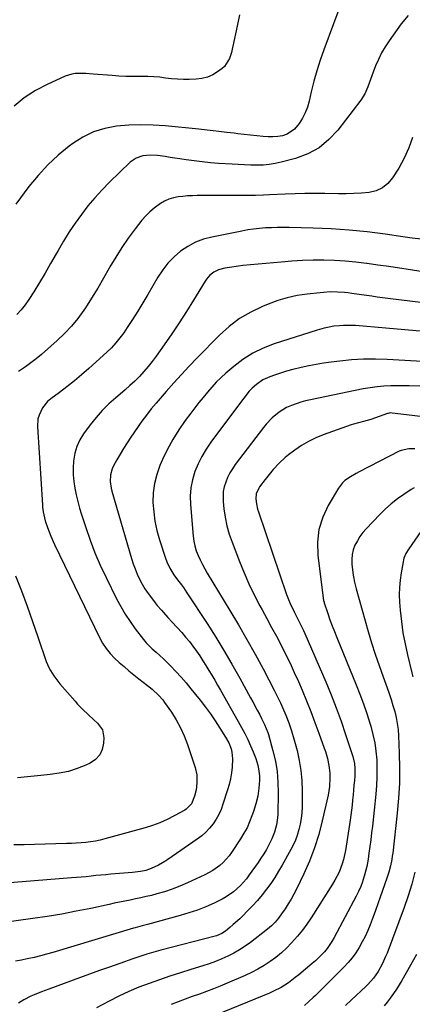
# Model space of a CAD drawing. Units: inches. Extents: x 1937270 to 1942679, y 442908 to 448242.
# Drawn here: x 1941695 to 1941903, y 443646 to 444169 of the extents above; entities that cross this region are included whole.
import ezdxf

# ---------------------------------------------------------------- set-up
doc = ezdxf.new("R2010")
doc.units = ezdxf.units.IN
doc.header["$MEASUREMENT"] = 0
doc.layers.add('7', color=7, linetype='Continuous')
doc.layers.add('8', color=7, linetype='Continuous')

msp = doc.modelspace()

# ---------------------------------------------------------------- linework, layer by layer
at = {"layer": '7', "color": 18}
for points in [[(1941866.71, 444181.04, 1874), (1941856.47, 444153.15, 1874), (1941854.56, 444147.65, 1874), (1941852.79, 444142.11, 1874), (1941851.22, 444136.5, 1874), (1941849.77, 444130.86, 1874), (1941848.62, 444125.95, 1874), (1941847.69, 444122.8, 1874), (1941846.54, 444119.75, 1874), (1941845.07, 444116.84, 1874), (1941843.38, 444114.03, 1874), (1941840.95, 444110.98, 1874), (1941836.92, 444108.31, 1874), (1941834.54, 444107.53, 1874), (1941831.97, 444107.14, 1874), (1941829.4, 444106.92, 1874), (1941826.82, 444106.93, 1874), (1941824.23, 444107.11, 1874), (1941810.87, 444108.64, 1874), (1941808.92, 444108.87, 1874), (1941805.02, 444109.32, 1874), (1941800.7, 444109.82, 1874), (1941797.65, 444110.16, 1874), (1941794.6, 444110.5, 1874), (1941790.02, 444110.97, 1874), (1941772.26, 444112.72, 1874), (1941765.81, 444113.16, 1874), (1941759.36, 444113.33, 1874), (1941752.91, 444113.11, 1874), (1941746.46, 444112.63, 1874), (1941740.21, 444111.45, 1874), (1941734.21, 444109.63, 1874), (1941728.58, 444106.86, 1874), (1941723.21, 444103.46, 1874), (1941721.33, 444102.04, 1874), (1941715.45, 444097.2, 1874), (1941709.87, 444092.06, 1874), (1941704.74, 444086.46, 1874), (1941699.92, 444080.56, 1874), (1941692.96, 444071.28, 1874)], [(1941811.77, 444171.8, 1876), (1941810.38, 444165.69, 1876), (1941808.21, 444155.15, 1876), (1941807.83, 444153.47, 1876), (1941807.39, 444151.81, 1876), (1941806.33, 444148.55, 1876), (1941803.65, 444144.39, 1876), (1941802.4, 444143.27, 1876), (1941800.08, 444141.54, 1876), (1941797.45, 444139.93, 1876), (1941794.69, 444138.67, 1876), (1941791.75, 444137.95, 1876), (1941788.69, 444137.57, 1876), (1941785.03, 444137.46, 1876), (1941781.88, 444137.46, 1876), (1941778.74, 444137.56, 1876), (1941775.61, 444137.82, 1876), (1941772.49, 444138.2, 1876), (1941769.37, 444138.58, 1876), (1941766.24, 444138.86, 1876), (1941763.1, 444138.99, 1876), (1941759.95, 444139.02, 1876), (1941755.12, 444139.01, 1876), (1941751.41, 444139.08, 1876), (1941747.71, 444139.26, 1876), (1941744.01, 444139.51, 1876), (1941733.97, 444140.34, 1876), (1941730.19, 444140.58, 1876), (1941728.29, 444140.65, 1876), (1941724.52, 444140.58, 1876), (1941722.69, 444140.31, 1876), (1941719.15, 444139.15, 1876), (1941709.6, 444134.81, 1876), (1941703.35, 444131.5, 1876), (1941697.45, 444127.73, 1876), (1941692.04, 444123.27, 1876)], [(1941901.2, 444171.47, 1872), (1941897.53, 444166.92, 1872), (1941891.1, 444157.98, 1872), (1941889, 444154.8, 1872), (1941887.06, 444151.53, 1872), (1941885.38, 444148.12, 1872), (1941883.88, 444144.62, 1872), (1941882.6, 444141.32, 1872), (1941881.17, 444137.45, 1872), (1941879.82, 444133.56, 1872), (1941878.22, 444129.8, 1872), (1941876.02, 444126.37, 1872), (1941863.92, 444110.55, 1872), (1941859.15, 444105.48, 1872), (1941853.89, 444101.15, 1872), (1941847.87, 444097.95, 1872), (1941841.36, 444095.5, 1872), (1941833.88, 444093.51, 1872), (1941830.68, 444092.8, 1872), (1941827.45, 444092.26, 1872), (1941824.19, 444091.99, 1872), (1941820.91, 444091.9, 1872), (1941817.62, 444091.97, 1872), (1941814.32, 444092.07, 1872), (1941811.03, 444092.22, 1872), (1941807.74, 444092.41, 1872), (1941800.52, 444092.87, 1872), (1941796.22, 444093.2, 1872), (1941791.91, 444093.62, 1872), (1941787.63, 444094.14, 1872), (1941783.35, 444094.75, 1872), (1941780.08, 444095.25, 1872), (1941777.44, 444095.65, 1872), (1941774.8, 444096.05, 1872), (1941772.15, 444096.44, 1872), (1941768.09, 444097.01, 1872), (1941764.22, 444097.25, 1872), (1941760.36, 444096.86, 1872), (1941756.77, 444095.64, 1872), (1941753.69, 444093.43, 1872), (1941742.76, 444082.86, 1872), (1941738.77, 444078.8, 1872), (1941734.9, 444074.62, 1872), (1941731.25, 444070.26, 1872), (1941727.73, 444065.78, 1872), (1941724.41, 444061.14, 1872), (1941721.22, 444056.42, 1872), (1941718.22, 444051.58, 1872), (1941715.35, 444046.66, 1872), (1941714.3, 444044.77, 1872), (1941711.42, 444039.68, 1872), (1941708.5, 444034.62, 1872), (1941705.5, 444029.6, 1872), (1941702.46, 444024.61, 1872), (1941699.94, 444020.55, 1872), (1941697.99, 444017.72, 1872), (1941695.88, 444015.04, 1872), (1941693.52, 444012.57, 1872)], [(1941908.2, 444052.68, 1868), (1941903.3, 444053.21, 1868), (1941898.42, 444053.85, 1868), (1941888.93, 444055.25, 1868), (1941879.45, 444056.47, 1868), (1941869.95, 444057.46, 1868), (1941860.41, 444058.09, 1868), (1941850.86, 444058.49, 1868), (1941838.03, 444058.78, 1868), (1941834.88, 444058.81, 1868), (1941831.73, 444058.79, 1868), (1941828.58, 444058.69, 1868), (1941825.43, 444058.54, 1868), (1941822.29, 444058.29, 1868), (1941819.17, 444057.95, 1868), (1941816.06, 444057.48, 1868), (1941812.96, 444056.93, 1868), (1941796.94, 444053.73, 1868), (1941792.5, 444052.52, 1868), (1941788.25, 444050.92, 1868), (1941784.25, 444048.76, 1868), (1941780.42, 444046.21, 1868), (1941776.94, 444043.19, 1868), (1941773.73, 444039.92, 1868), (1941770.92, 444036.31, 1868), (1941768.38, 444032.46, 1868), (1941762.99, 444023.15, 1868), (1941760.37, 444018.72, 1868), (1941757.7, 444014.34, 1868), (1941754.94, 444010, 1868), (1941752.12, 444005.71, 1868), (1941750.24, 444002.92, 1868), (1941748.22, 444000.13, 1868), (1941746.07, 443997.44, 1868), (1941743.73, 443994.93, 1868), (1941741.26, 443992.52, 1868), (1941731.7, 443983.86, 1868), (1941727.9, 443980.53, 1868), (1941724.04, 443977.27, 1868), (1941720.09, 443974.14, 1868), (1941716.07, 443971.08, 1868), (1941711.46, 443967.69, 1868), (1941709.82, 443966.29, 1868), (1941707.11, 443963.01, 1868), (1941705.26, 443959.13, 1868), (1941704.7, 443957.08, 1868), (1941704.43, 443952.81, 1868), (1941707.03, 443911.46, 1868), (1941707.13, 443910.24, 1868), (1941707.42, 443907.8, 1868), (1941708.49, 443903.02, 1868), (1941709.7, 443899.5, 1868), (1941711.48, 443894.88, 1868), (1941713.51, 443890.36, 1868), (1941737.39, 443841.01, 1868), (1941739, 443838, 1868), (1941740.86, 443835.12, 1868), (1941742.98, 443832.44, 1868), (1941745.37, 443830.01, 1868), (1941747.84, 443827.75, 1868), (1941750.38, 443825.49, 1868), (1941752.94, 443823.28, 1868), (1941755.57, 443821.14, 1868), (1941758.23, 443819.04, 1868), (1941762.82, 443815.52, 1868), (1941765.32, 443813.5, 1868), (1941768.85, 443810.22, 1868), (1941770.94, 443807.8, 1868), (1941771.9, 443806.52, 1868), (1941775.56, 443801.26, 1868), (1941778.11, 443797.21, 1868), (1941780.42, 443793.05, 1868), (1941782.35, 443788.69, 1868), (1941784.04, 443784.21, 1868), (1941788.08, 443771.82, 1868), (1941788.95, 443767.95, 1868), (1941789.07, 443763.98, 1868), (1941788.87, 443761.68, 1868), (1941788.62, 443760, 1868), (1941787.81, 443756.71, 1868), (1941786.15, 443752.68, 1868), (1941783.45, 443749.85, 1868), (1941782.62, 443749.32, 1868), (1941777.01, 443746.18, 1868), (1941773.28, 443744.27, 1868), (1941769.47, 443742.55, 1868), (1941765.54, 443741.1, 1868), (1941761.54, 443739.84, 1868), (1941740.17, 443733.94, 1868), (1941737.69, 443733.33, 1868), (1941735.19, 443732.8, 1868), (1941732.67, 443732.4, 1868), (1941730.13, 443732.08, 1868), (1941727.58, 443731.86, 1868), (1941725.02, 443731.67, 1868), (1941722.47, 443731.54, 1868), (1941719.91, 443731.45, 1868), (1941702.9, 443731, 1868), (1941697.36, 443730.9, 1868), (1941691.82, 443730.86, 1868)], [(1941913.47, 444034.57, 1866), (1941902.4, 444036.29, 1866), (1941896.64, 444037.17, 1866), (1941890.88, 444038.03, 1866), (1941885.12, 444038.87, 1866), (1941879.36, 444039.69, 1866), (1941879.06, 444039.73, 1866), (1941873.43, 444040.41, 1866), (1941867.8, 444040.93, 1866), (1941862.15, 444041.24, 1866), (1941856.49, 444041.4, 1866), (1941850.82, 444041.36, 1866), (1941845.16, 444041.21, 1866), (1941839.51, 444040.89, 1866), (1941833.86, 444040.45, 1866), (1941813.54, 444038.58, 1866), (1941811.12, 444038.32, 1866), (1941806.32, 444037.58, 1866), (1941803.93, 444037.11, 1866), (1941800.57, 444036.29, 1866), (1941798.14, 444035.13, 1866), (1941796, 444033.43, 1866), (1941794.2, 444031.39, 1866), (1941793.43, 444030.25, 1866), (1941787.32, 444020.27, 1866), (1941783.54, 444014.21, 1866), (1941779.67, 444008.2, 1866), (1941775.69, 444002.26, 1866), (1941771.63, 443996.38, 1866), (1941767.41, 443990.4, 1866), (1941765.34, 443987.61, 1866), (1941763.18, 443984.88, 1866), (1941760.89, 443982.25, 1866), (1941758.52, 443979.7, 1866), (1941756.05, 443977.24, 1866), (1941753.53, 443974.84, 1866), (1941750.93, 443972.52, 1866), (1941748.28, 443970.25, 1866), (1941746, 443968.36, 1866), (1941742.3, 443965.07, 1866), (1941738.78, 443961.61, 1866), (1941735.52, 443957.89, 1866), (1941732.44, 443954.02, 1866), (1941728.87, 443949.17, 1866), (1941726.88, 443945.92, 1866), (1941725.27, 443942.53, 1866), (1941724.23, 443938.92, 1866), (1941723.54, 443934.65, 1866), (1941723.38, 443931.04, 1866), (1941723.41, 443927.45, 1866), (1941723.75, 443923.88, 1866), (1941724.28, 443920.31, 1866), (1941725.04, 443916.77, 1866), (1941725.87, 443913.25, 1866), (1941726.83, 443909.76, 1866), (1941727.87, 443906.29, 1866), (1941730.06, 443899.47, 1866), (1941732.41, 443892.67, 1866), (1941734.96, 443885.95, 1866), (1941737.81, 443879.36, 1866), (1941740.87, 443872.84, 1866), (1941746.48, 443861.53, 1866), (1941748.7, 443857.38, 1866), (1941751.06, 443853.31, 1866), (1941753.64, 443849.39, 1866), (1941756.37, 443845.55, 1866), (1941760.7, 443839.83, 1866), (1941762.14, 443838.09, 1866), (1941765.39, 443834.99, 1866), (1941767.43, 443833.22, 1866), (1941769.45, 443831.43, 1866), (1941771.38, 443829.56, 1866), (1941775.17, 443825.76, 1866), (1941777.96, 443822.86, 1866), (1941780.69, 443819.9, 1866), (1941783.33, 443816.86, 1866), (1941785.9, 443813.76, 1866), (1941790.82, 443807.64, 1866), (1941793.6, 443804.05, 1866), (1941796.29, 443800.39, 1866), (1941798.85, 443796.64, 1866), (1941801.32, 443792.83, 1866), (1941804.31, 443788.04, 1866), (1941805.94, 443785.02, 1866), (1941807.18, 443781.84, 1866), (1941807.65, 443780, 1866), (1941808.04, 443776.52, 1866), (1941807.78, 443772.11, 1866), (1941807.41, 443769.02, 1866), (1941806.91, 443765.97, 1866), (1941806.19, 443762.95, 1866), (1941805.35, 443759.97, 1866), (1941802.9, 443752.35, 1866), (1941801.87, 443749.61, 1866), (1941800.68, 443746.96, 1866), (1941799.23, 443744.44, 1866), (1941797.62, 443742, 1866), (1941795.77, 443739.73, 1866), (1941793.79, 443737.6, 1866), (1941791.61, 443735.69, 1866), (1941789.29, 443733.91, 1866), (1941773.61, 443723.09, 1866), (1941771.99, 443722.03, 1866), (1941768.65, 443720.09, 1866), (1941764.71, 443718.2, 1866), (1941762, 443717.27, 1866), (1941759.19, 443716.66, 1866), (1941756.35, 443716.24, 1866), (1941754.92, 443716.1, 1866), (1941743.34, 443715.16, 1866), (1941740.73, 443714.94, 1866), (1941738.12, 443714.7, 1866), (1941735.51, 443714.45, 1866), (1941732.91, 443714.18, 1866), (1941730.3, 443713.91, 1866), (1941727.69, 443713.66, 1866), (1941725.08, 443713.43, 1866), (1941722.47, 443713.21, 1866), (1941672.03, 443709.24, 1866)], [(1941945.84, 444014.35, 1864), (1941890.46, 444021.11, 1864), (1941887.59, 444021.47, 1864), (1941884.73, 444021.85, 1864), (1941881.87, 444022.24, 1864), (1941879.01, 444022.65, 1864), (1941875.2, 444023.2, 1864), (1941871.38, 444023.75, 1864), (1941869.36, 444024.03, 1864), (1941867.5, 444024.25, 1864), (1941863.78, 444024.52, 1864), (1941860.05, 444024.54, 1864), (1941856.32, 444024.34, 1864), (1941854.46, 444024.17, 1864), (1941847.52, 444023.4, 1864), (1941842.25, 444022.59, 1864), (1941837.06, 444021.49, 1864), (1941831.97, 444019.96, 1864), (1941826.96, 444018.14, 1864), (1941823.91, 444016.89, 1864), (1941817.67, 444013.87, 1864), (1941811.74, 444010.38, 1864), (1941806.26, 444006.21, 1864), (1941801.1, 444001.59, 1864), (1941789.2, 443989.54, 1864), (1941784.97, 443985.17, 1864), (1941780.81, 443980.74, 1864), (1941776.74, 443976.22, 1864), (1941772.74, 443971.65, 1864), (1941767.49, 443965.53, 1864), (1941764.86, 443962.38, 1864), (1941762.3, 443959.17, 1864), (1941759.84, 443955.9, 1864), (1941758.66, 443954.22, 1864), (1941757.5, 443952.53, 1864), (1941754.02, 443947.36, 1864), (1941752.08, 443944.39, 1864), (1941750.18, 443941.4, 1864), (1941748.34, 443938.37, 1864), (1941746.55, 443935.32, 1864), (1941744.79, 443932.25, 1864), (1941744.04, 443930.67, 1864), (1941743.13, 443927.35, 1864), (1941743.04, 443923.84, 1864), (1941743.52, 443920.36, 1864), (1941743.93, 443918.64, 1864), (1941754.32, 443883, 1864), (1941755.23, 443880.17, 1864), (1941756.23, 443877.39, 1864), (1941757.37, 443874.66, 1864), (1941758.61, 443871.96, 1864), (1941760, 443869.35, 1864), (1941761.49, 443866.8, 1864), (1941763.14, 443864.35, 1864), (1941764.9, 443861.96, 1864), (1941766.97, 443859.32, 1864), (1941768.03, 443858, 1864), (1941770.24, 443855.43, 1864), (1941771.38, 443854.17, 1864), (1941773.69, 443851.68, 1864), (1941775.97, 443849.17, 1864), (1941781.03, 443843.57, 1864), (1941783.07, 443841.21, 1864), (1941785.06, 443838.81, 1864), (1941786.95, 443836.33, 1864), (1941788.91, 443833.64, 1864), (1941790.61, 443831.15, 1864), (1941792.28, 443828.63, 1864), (1941793.89, 443826.08, 1864), (1941795.47, 443823.5, 1864), (1941797, 443820.9, 1864), (1941798.53, 443818.3, 1864), (1941800.05, 443815.68, 1864), (1941801.55, 443813.06, 1864), (1941811.04, 443796.41, 1864), (1941812.79, 443793.22, 1864), (1941814.48, 443790, 1864), (1941816.07, 443786.73, 1864), (1941817.6, 443783.43, 1864), (1941819.02, 443780.23, 1864), (1941820.39, 443776.72, 1864), (1941821.44, 443773.1, 1864), (1941821.82, 443771.25, 1864), (1941822.23, 443767.52, 1864), (1941822.25, 443765.11, 1864), (1941821.99, 443760.91, 1864), (1941821.37, 443756.74, 1864), (1941820.42, 443752.64, 1864), (1941819.17, 443748.62, 1864), (1941818.31, 443746.17, 1864), (1941817.06, 443743.01, 1864), (1941815.67, 443739.92, 1864), (1941814.05, 443736.94, 1864), (1941812.29, 443734.04, 1864), (1941807.52, 443726.8, 1864), (1941806.14, 443724.9, 1864), (1941803.01, 443721.46, 1864), (1941801.26, 443719.9, 1864), (1941797.45, 443717.19, 1864), (1941793.33, 443714.95, 1864), (1941784.04, 443710.59, 1864), (1941780.06, 443708.86, 1864), (1941776.03, 443707.28, 1864), (1941771.92, 443705.93, 1864), (1941767.75, 443704.73, 1864), (1941764.9, 443703.99, 1864), (1941762.11, 443703.3, 1864), (1941759.31, 443702.64, 1864), (1941756.5, 443702.05, 1864), (1941753.68, 443701.49, 1864), (1941750.86, 443700.94, 1864), (1941748.04, 443700.38, 1864), (1941745.23, 443699.8, 1864), (1941742.42, 443699.19, 1864), (1941732.74, 443697.08, 1864), (1941725.07, 443695.5, 1864), (1941717.38, 443694.04, 1864), (1941709.66, 443692.78, 1864), (1941701.92, 443691.64, 1864), (1941685.62, 443689.45, 1864)], [(1941909.55, 444003.52, 1862), (1941899.42, 444004.48, 1862), (1941889.29, 444005.36, 1862), (1941873.29, 444006.68, 1862), (1941871.15, 444006.8, 1862), (1941866.88, 444006.76, 1862), (1941864.74, 444006.61, 1862), (1941861.78, 444006.3, 1862), (1941859.19, 444005.9, 1862), (1941856.62, 444005.35, 1862), (1941852.83, 444004.29, 1862), (1941830.02, 443997, 1862), (1941824.24, 443994.75, 1862), (1941818.7, 443992.07, 1862), (1941813.53, 443988.75, 1862), (1941808.6, 443984.99, 1862), (1941804.51, 443981.45, 1862), (1941801.88, 443979.06, 1862), (1941799.34, 443976.58, 1862), (1941796.93, 443973.98, 1862), (1941794.61, 443971.29, 1862), (1941792.38, 443968.52, 1862), (1941790.16, 443965.74, 1862), (1941787.98, 443962.93, 1862), (1941785.82, 443960.1, 1862), (1941782.86, 443956.2, 1862), (1941779.43, 443951.29, 1862), (1941776.24, 443946.25, 1862), (1941773.42, 443940.99, 1862), (1941770.85, 443935.58, 1862), (1941769.46, 443932.34, 1862), (1941767.77, 443927.59, 1862), (1941766.52, 443922.76, 1862), (1941765.92, 443917.8, 1862), (1941765.75, 443912.77, 1862), (1941766.14, 443907.71, 1862), (1941766.8, 443902.69, 1862), (1941767.89, 443897.75, 1862), (1941769.25, 443892.86, 1862), (1941772.45, 443883.05, 1862), (1941773.11, 443881.24, 1862), (1941774.73, 443877.77, 1862), (1941776.86, 443874.26, 1862), (1941778.8, 443871.53, 1862), (1941780.87, 443868.89, 1862), (1941781.87, 443867.55, 1862), (1941783.78, 443864.79, 1862), (1941794.52, 443848.33, 1862), (1941799.04, 443841.22, 1862), (1941803.45, 443834.04, 1862), (1941807.69, 443826.75, 1862), (1941811.82, 443819.4, 1862), (1941817.54, 443808.95, 1862), (1941818.72, 443806.77, 1862), (1941821.06, 443802.41, 1862), (1941822.21, 443800.22, 1862), (1941823.44, 443797.87, 1862), (1941825, 443794.81, 1862), (1941826.77, 443790.59, 1862), (1941827.1, 443789.5, 1862), (1941829.46, 443780.78, 1862), (1941830.71, 443775.29, 1862), (1941831.64, 443769.76, 1862), (1941832.09, 443764.16, 1862), (1941832.24, 443758.53, 1862), (1941832.05, 443747.16, 1862), (1941831.94, 443745.21, 1862), (1941831.37, 443741.37, 1862), (1941830.31, 443737.62, 1862), (1941828.86, 443734, 1862), (1941828, 443732.24, 1862), (1941825.93, 443728.41, 1862), (1941824.54, 443726.03, 1862), (1941823.06, 443723.7, 1862), (1941821.52, 443721.42, 1862), (1941816.86, 443714.8, 1862), (1941815.39, 443712.84, 1862), (1941812.18, 443709.16, 1862), (1941808.58, 443705.85, 1862), (1941804.57, 443703.11, 1862), (1941802.42, 443701.95, 1862), (1941798.19, 443699.92, 1862), (1941793.82, 443697.96, 1862), (1941789.38, 443696.17, 1862), (1941784.85, 443694.63, 1862), (1941780.26, 443693.25, 1862), (1941762.8, 443688.52, 1862), (1941760.04, 443687.79, 1862), (1941756.37, 443686.79, 1862), (1941755.46, 443686.52, 1862), (1941712.56, 443673.6, 1862), (1941709.3, 443672.67, 1862), (1941706.02, 443671.8, 1862), (1941702.72, 443671.01, 1862), (1941699.02, 443670.21, 1862), (1941695.89, 443669.57, 1862), (1941692.76, 443668.94, 1862)], [(1941907.35, 443974.57, 1858), (1941901.68, 443974.69, 1858), (1941896, 443974.68, 1858), (1941892.07, 443974.61, 1858), (1941888.36, 443974.44, 1858), (1941884.67, 443974.14, 1858), (1941880.99, 443973.64, 1858), (1941877.34, 443973, 1858), (1941849.3, 443967.28, 1858), (1941846.74, 443966.69, 1858), (1941844.21, 443966.01, 1858), (1941841.72, 443965.18, 1858), (1941839.26, 443964.27, 1858), (1941836.61, 443963.08, 1858), (1941832.66, 443960.69, 1858), (1941829.1, 443957.7, 1858), (1941825.91, 443954.32, 1858), (1941824.44, 443952.51, 1858), (1941809.47, 443932.84, 1858), (1941807.95, 443930.65, 1858), (1941806.57, 443928.39, 1858), (1941805.39, 443926.02, 1858), (1941804.35, 443923.56, 1858), (1941803.6, 443921.03, 1858), (1941803.1, 443918.47, 1858), (1941802.95, 443915.86, 1858), (1941803.04, 443913.22, 1858), (1941803.45, 443909.37, 1858), (1941804.11, 443904.82, 1858), (1941805, 443900.33, 1858), (1941806.25, 443895.92, 1858), (1941807.73, 443891.57, 1858), (1941811.64, 443881.41, 1858), (1941814.1, 443875.38, 1858), (1941816.7, 443869.43, 1858), (1941819.54, 443863.58, 1858), (1941822.53, 443857.8, 1858), (1941823.64, 443855.76, 1858), (1941826.19, 443851.05, 1858), (1941828.72, 443846.33, 1858), (1941831.24, 443841.61, 1858), (1941833.74, 443836.88, 1858), (1941836.18, 443832.12, 1858), (1941838.53, 443827.32, 1858), (1941840.77, 443822.46, 1858), (1941842.92, 443817.56, 1858), (1941844.88, 443812.98, 1858), (1941847.23, 443807.31, 1858), (1941849.51, 443801.61, 1858), (1941851.7, 443795.88, 1858), (1941853.81, 443790.11, 1858), (1941856.65, 443782.18, 1858), (1941857.26, 443780.35, 1858), (1941858.32, 443776.66, 1858), (1941859.13, 443772.9, 1858), (1941859.56, 443769.1, 1858), (1941859.64, 443766.37, 1858), (1941859.42, 443761.74, 1858), (1941858.68, 443757.16, 1858), (1941855.64, 443743.51, 1858), (1941853.76, 443736.28, 1858), (1941851.55, 443729.16, 1858), (1941848.84, 443722.21, 1858), (1941845.81, 443715.38, 1858), (1941841.89, 443707.33, 1858), (1941840.51, 443704.64, 1858), (1941839.05, 443702, 1858), (1941837.48, 443699.41, 1858), (1941835.84, 443696.87, 1858), (1941834, 443694.17, 1858), (1941832.36, 443691.92, 1858), (1941830.56, 443689.79, 1858), (1941828.61, 443687.8, 1858), (1941826.49, 443685.99, 1858), (1941817.56, 443679.01, 1858), (1941814.7, 443676.92, 1858), (1941811.75, 443674.98, 1858), (1941808.67, 443673.24, 1858), (1941805.52, 443671.63, 1858), (1941802.27, 443670.2, 1858), (1941798.98, 443668.86, 1858), (1941795.65, 443667.66, 1858), (1941792.28, 443666.54, 1858), (1941785.86, 443664.55, 1858), (1941780.31, 443662.8, 1858), (1941774.77, 443661, 1858), (1941769.26, 443659.14, 1858), (1941763.76, 443657.24, 1858), (1941758.32, 443655.17, 1858), (1941752.96, 443652.94, 1858), (1941747.71, 443650.47, 1858), (1941742.53, 443647.82, 1858), (1941735.77, 443644.17, 1858)], [(1941909.03, 443958.29, 1856), (1941903.37, 443958.97, 1856), (1941892.63, 443960.23, 1856), (1941892.03, 443960.27, 1856), (1941891.13, 443960.19, 1856), (1941890.54, 443960.05, 1856), (1941890.25, 443959.96, 1856), (1941881.38, 443956.83, 1856), (1941877.47, 443955.66, 1856), (1941874.82, 443955.04, 1856), (1941872.21, 443954.3, 1856), (1941870.92, 443953.87, 1856), (1941856.17, 443948.64, 1856), (1941852.17, 443947.02, 1856), (1941848.3, 443945.16, 1856), (1941844.62, 443942.96, 1856), (1941841.06, 443940.52, 1856), (1941837.75, 443938.03, 1856), (1941835.99, 443936.61, 1856), (1941832.68, 443933.54, 1856), (1941829.64, 443930.18, 1856), (1941826.75, 443926.69, 1856), (1941825.34, 443924.92, 1856), (1941822.36, 443921.07, 1856), (1941821.86, 443920.37, 1856), (1941820.45, 443917.25, 1856), (1941820.29, 443914.72, 1856), (1941820.66, 443912.03, 1856), (1941821.32, 443909.15, 1856), (1941821.75, 443907.73, 1856), (1941836.7, 443863.89, 1856), (1941837.4, 443861.96, 1856), (1941838.97, 443858.17, 1856), (1941840.09, 443855.79, 1856), (1941840.88, 443854.21, 1856), (1941842.49, 443851.05, 1856), (1941844.12, 443847.91, 1856), (1941845.65, 443844.72, 1856), (1941846.37, 443843.1, 1856), (1941857.45, 443817.46, 1856), (1941860.32, 443810.56, 1856), (1941863.06, 443803.61, 1856), (1941865.61, 443796.59, 1856), (1941868.03, 443789.52, 1856), (1941871.85, 443777.81, 1856), (1941872.73, 443773.99, 1856), (1941872.97, 443771.38, 1856), (1941872.96, 443768.76, 1856), (1941872.88, 443767.45, 1856), (1941872.66, 443764.99, 1856), (1941872.43, 443762.45, 1856), (1941872.2, 443759.91, 1856), (1941871.98, 443757.37, 1856), (1941871.73, 443754.57, 1856), (1941871.47, 443751.9, 1856), (1941871.17, 443749.24, 1856), (1941870.82, 443746.59, 1856), (1941870.43, 443743.94, 1856), (1941867.92, 443727.76, 1856), (1941866.93, 443723.06, 1856), (1941866.23, 443720.76, 1856), (1941864.51, 443716.27, 1856), (1941862.34, 443711.98, 1856), (1941861.11, 443709.91, 1856), (1941849.76, 443692.1, 1856), (1941847.46, 443688.7, 1856), (1941845.05, 443685.4, 1856), (1941842.46, 443682.23, 1856), (1941839.35, 443678.7, 1856), (1941836.68, 443676, 1856), (1941833.91, 443673.43, 1856), (1941830.97, 443671.05, 1856), (1941827.92, 443668.79, 1856), (1941824.74, 443666.72, 1856), (1941821.49, 443664.79, 1856), (1941818.13, 443663.05, 1856), (1941814.69, 443661.43, 1856), (1941805.16, 443657.3, 1856), (1941801.5, 443655.76, 1856), (1941797.82, 443654.27, 1856), (1941794.11, 443652.86, 1856), (1941790.38, 443651.5, 1856), (1941786.64, 443650.16, 1856), (1941782.91, 443648.79, 1856), (1941779.2, 443647.38, 1856), (1941775.5, 443645.94, 1856)], [(1941904.71, 443941.17, 1854), (1941901.53, 443941.26, 1854), (1941897.42, 443940.36, 1854), (1941896.45, 443939.92, 1854), (1941875.16, 443929.01, 1854), (1941873.59, 443928.17, 1854), (1941870.52, 443926.37, 1854), (1941867.64, 443924.34, 1854), (1941866.36, 443923.16, 1854), (1941864.25, 443920.37, 1854), (1941858.82, 443911.17, 1854), (1941855.91, 443904.89, 1854), (1941853.87, 443898.43, 1854), (1941853.15, 443891.69, 1854), (1941853.29, 443884.77, 1854), (1941856.09, 443861.87, 1854), (1941856.32, 443860.66, 1854), (1941856.58, 443859.77, 1854), (1941856.68, 443859.47, 1854), (1941858.6, 443853.64, 1854), (1941859.7, 443850.44, 1854), (1941860.84, 443847.26, 1854), (1941862.05, 443844.1, 1854), (1941863.3, 443840.97, 1854), (1941873.64, 443815.91, 1854), (1941875.63, 443810.88, 1854), (1941877.51, 443805.8, 1854), (1941879.24, 443800.67, 1854), (1941880.87, 443795.51, 1854), (1941881.35, 443793.89, 1854), (1941882.5, 443789.48, 1854), (1941883.45, 443785.03, 1854), (1941884.07, 443780.53, 1854), (1941884.49, 443775.99, 1854), (1941884.64, 443771.42, 1854), (1941884.64, 443766.86, 1854), (1941884.41, 443762.31, 1854), (1941884.04, 443757.75, 1854), (1941882.22, 443740.72, 1854), (1941881.81, 443737.14, 1854), (1941881.38, 443733.56, 1854), (1941880.91, 443729.99, 1854), (1941880.41, 443726.43, 1854), (1941879.95, 443723.28, 1854), (1941879.24, 443719.32, 1854), (1941878.27, 443715.42, 1854), (1941877.01, 443711.25, 1854), (1941876.05, 443708.63, 1854), (1941874.93, 443706.08, 1854), (1941873.69, 443703.58, 1854), (1941861.86, 443681.51, 1854), (1941860.72, 443679.55, 1854), (1941858.15, 443675.82, 1854), (1941856.72, 443674.06, 1854), (1941853.6, 443670.75, 1854), (1941851.94, 443669.19, 1854), (1941850.24, 443667.69, 1854), (1941843.1, 443661.7, 1854), (1941841.31, 443660.26, 1854), (1941837.61, 443657.55, 1854), (1941833.73, 443655.11, 1854), (1941829.67, 443653, 1854), (1941827.58, 443652.07, 1854), (1941799.55, 443640.46, 1854)], [(1941904.42, 443920.52, 1852), (1941902.87, 443919.64, 1852), (1941898.88, 443917.03, 1852), (1941895.47, 443914.62, 1852), (1941892.18, 443912.06, 1852), (1941889.09, 443909.28, 1852), (1941886.11, 443906.35, 1852), (1941878.95, 443898.77, 1852), (1941877.22, 443896.75, 1852), (1941875.62, 443894.64, 1852), (1941874.23, 443892.39, 1852), (1941872.97, 443890.04, 1852), (1941872.06, 443887.58, 1852), (1941871.42, 443885.08, 1852), (1941871.22, 443882.5, 1852), (1941871.31, 443879.88, 1852), (1941872.01, 443874.04, 1852), (1941872.14, 443873.13, 1852), (1941872.71, 443870.43, 1852), (1941873.69, 443866.88, 1852), (1941880.04, 443844.22, 1852), (1941881.83, 443838.12, 1852), (1941883.72, 443832.04, 1852), (1941885.76, 443826.01, 1852), (1941887.9, 443820.02, 1852), (1941890.04, 443814.25, 1852), (1941891.15, 443811.15, 1852), (1941892.19, 443808.04, 1852), (1941893.15, 443804.89, 1852), (1941894.06, 443801.73, 1852), (1941894.81, 443798.54, 1852), (1941895.42, 443795.33, 1852), (1941895.82, 443792.08, 1852), (1941896.08, 443788.81, 1852), (1941896.5, 443779.47, 1852), (1941896.67, 443771.52, 1852), (1941896.59, 443763.58, 1852), (1941896.14, 443755.65, 1852), (1941895.43, 443747.73, 1852), (1941893.03, 443726.47, 1852), (1941892.8, 443724.76, 1852), (1941892.53, 443723.05, 1852), (1941891.82, 443719.66, 1852), (1941890.91, 443716.32, 1852), (1941889.85, 443713.03, 1852), (1941886.34, 443703.02, 1852), (1941885.1, 443699.52, 1852), (1941883.84, 443696.02, 1852), (1941882.55, 443692.52, 1852), (1941880.99, 443688.33, 1852), (1941879.73, 443685.24, 1852), (1941878.37, 443682.2, 1852), (1941876.84, 443679.24, 1852), (1941875.22, 443676.32, 1852), (1941873.41, 443673.52, 1852), (1941871.47, 443670.83, 1852), (1941869.33, 443668.29, 1852), (1941867.06, 443665.85, 1852), (1941851.97, 443650.83, 1852), (1941850.84, 443649.73, 1852), (1941848.53, 443647.57, 1852), (1941846.12, 443645.46, 1852)], [(1941905.55, 443672.54, 1848), (1941902.46, 443666.83, 1848), (1941897.8, 443658.77, 1848), (1941896.39, 443656.41, 1848), (1941894.93, 443654.08, 1848), (1941893.4, 443651.8, 1848), (1941891.68, 443649.36, 1848), (1941890.1, 443647.27, 1848), (1941888.46, 443645.22, 1848)]]:
    msp.add_polyline3d(points, dxfattribs=at)
at = {"layer": '8', "color": 18}
for points in [[(1941903.43, 444106.67, 1870), (1941901.53, 444101.04, 1870), (1941899.04, 444095.64, 1870), (1941896.17, 444090.39, 1870), (1941892.95, 444085.18, 1870), (1941890.48, 444082.22, 1870), (1941887.65, 444079.85, 1870), (1941884.27, 444078.35, 1870), (1941880.53, 444077.43, 1870), (1941876.47, 444077.1, 1870), (1941872.4, 444076.87, 1870), (1941868.32, 444076.77, 1870), (1941864.24, 444076.77, 1870), (1941856.9, 444076.88, 1870), (1941851.65, 444076.91, 1870), (1941846.41, 444076.87, 1870), (1941841.17, 444076.73, 1870), (1941835.93, 444076.52, 1870), (1941827.55, 444076.09, 1870), (1941824.4, 444075.95, 1870), (1941820.21, 444075.83, 1870), (1941819.16, 444075.82, 1870), (1941789.21, 444075.71, 1870), (1941786.66, 444075.65, 1870), (1941784.12, 444075.54, 1870), (1941781.58, 444075.33, 1870), (1941779.04, 444075.06, 1870), (1941776.57, 444074.57, 1870), (1941774.18, 444073.87, 1870), (1941771.91, 444072.83, 1870), (1941769.73, 444071.58, 1870), (1941766.36, 444069.15, 1870), (1941764.02, 444067.18, 1870), (1941761.88, 444064.99, 1870), (1941759.87, 444062.66, 1870), (1941756.22, 444058.01, 1870), (1941752.62, 444053.17, 1870), (1941749.17, 444048.21, 1870), (1941745.97, 444043.1, 1870), (1941742.94, 444037.88, 1870), (1941742.57, 444037.21, 1870), (1941739.54, 444031.85, 1870), (1941736.43, 444026.54, 1870), (1941733.19, 444021.31, 1870), (1941729.86, 444016.13, 1870), (1941729.02, 444014.86, 1870), (1941725.89, 444010.5, 1870), (1941722.54, 444006.33, 1870), (1941718.86, 444002.44, 1870), (1941714.96, 443998.74, 1870), (1941706.58, 443991.41, 1870), (1941703.82, 443989.1, 1870), (1941701, 443986.88, 1870), (1941698.08, 443984.79, 1870), (1941694.32, 443982.29, 1870)], [(1941930.62, 443986.38, 1860), (1941890.12, 443988.68, 1860), (1941883.8, 443988.86, 1860), (1941877.49, 443988.82, 1860), (1941871.19, 443988.44, 1860), (1941864.9, 443987.83, 1860), (1941860.33, 443987.27, 1860), (1941856.34, 443986.71, 1860), (1941852.37, 443986.06, 1860), (1941848.42, 443985.28, 1860), (1941844.49, 443984.41, 1860), (1941839.94, 443983.27, 1860), (1941836.7, 443982.39, 1860), (1941833.48, 443981.4, 1860), (1941830.28, 443980.36, 1860), (1941827.86, 443979.53, 1860), (1941824.11, 443977.82, 1860), (1941820.75, 443975.44, 1860), (1941818.49, 443973.45, 1860), (1941816.89, 443971.78, 1860), (1941814, 443968.12, 1860), (1941813.3, 443967.19, 1860), (1941796.44, 443944.7, 1860), (1941793.92, 443941.01, 1860), (1941791.63, 443937.2, 1860), (1941789.69, 443933.2, 1860), (1941787.97, 443929.08, 1860), (1941786.72, 443924.82, 1860), (1941785.85, 443920.52, 1860), (1941785.55, 443916.13, 1860), (1941785.63, 443911.7, 1860), (1941787.06, 443894.83, 1860), (1941787.42, 443892.2, 1860), (1941787.94, 443889.61, 1860), (1941788.72, 443887.08, 1860), (1941789.66, 443884.6, 1860), (1941790.78, 443882.17, 1860), (1941791.97, 443879.78, 1860), (1941793.24, 443877.44, 1860), (1941794.58, 443875.13, 1860), (1941806.57, 443855.36, 1860), (1941811.14, 443847.68, 1860), (1941815.61, 443839.95, 1860), (1941819.93, 443832.14, 1860), (1941824.17, 443824.28, 1860), (1941830.26, 443812.7, 1860), (1941831.35, 443810.57, 1860), (1941833.4, 443806.25, 1860), (1941834.51, 443803.72, 1860), (1941836.21, 443799.65, 1860), (1941837.86, 443795.56, 1860), (1941839.36, 443791.41, 1860), (1941840.6, 443787.18, 1860), (1941842.22, 443780.92, 1860), (1941843.38, 443775.63, 1860), (1941844.26, 443770.31, 1860), (1941844.73, 443764.93, 1860), (1941844.92, 443759.52, 1860), (1941844.89, 443750.82, 1860), (1941844.76, 443747.82, 1860), (1941844.47, 443744.83, 1860), (1941843.94, 443741.88, 1860), (1941843.26, 443738.95, 1860), (1941842.29, 443735.85, 1860), (1941841.34, 443733.25, 1860), (1941840.2, 443730.73, 1860), (1941838.94, 443728.26, 1860), (1941834.4, 443720.09, 1860), (1941832.46, 443716.77, 1860), (1941830.44, 443713.52, 1860), (1941828.28, 443710.36, 1860), (1941826.02, 443707.26, 1860), (1941823.64, 443704.25, 1860), (1941821.18, 443701.31, 1860), (1941818.61, 443698.47, 1860), (1941815.96, 443695.7, 1860), (1941813.46, 443693.18, 1860), (1941811.8, 443691.56, 1860), (1941808.36, 443688.45, 1860), (1941806.59, 443686.96, 1860), (1941804.17, 443684.99, 1860), (1941802.28, 443683.73, 1860), (1941799.49, 443682.55, 1860), (1941798.76, 443682.33, 1860), (1941770, 443674.86, 1860), (1941766.25, 443673.84, 1860), (1941762.53, 443672.72, 1860), (1941758.82, 443671.52, 1860), (1941755.14, 443670.27, 1860), (1941748.09, 443667.79, 1860), (1941742.73, 443665.9, 1860), (1941737.38, 443663.99, 1860), (1941732.04, 443662.06, 1860), (1941726.7, 443660.11, 1860), (1941710.49, 443654.14, 1860), (1941706.62, 443652.69, 1860), (1941702.77, 443651.21, 1860), (1941700.86, 443650.39, 1860), (1941697.24, 443648.55, 1860), (1941694.36, 443646.79, 1860)], [(1941907.86, 443897.23, 1850), (1941901.48, 443888.11, 1850), (1941900.04, 443885.68, 1850), (1941898.98, 443883.07, 1850), (1941898.74, 443882.16, 1850), (1941898.54, 443881.25, 1850), (1941897.44, 443875.33, 1850), (1941896.88, 443871.44, 1850), (1941896.53, 443867.53, 1850), (1941896.49, 443863.61, 1850), (1941896.65, 443859.68, 1850), (1941896.99, 443855.5, 1850), (1941897.63, 443849.49, 1850), (1941898.45, 443843.52, 1850), (1941899.55, 443837.59, 1850), (1941900.84, 443831.68, 1850), (1941903.16, 443822.13, 1850), (1941903.68, 443820.12, 1850)], [(1941692.82, 443873.81, 1870), (1941695.92, 443865.73, 1870), (1941698.95, 443857.61, 1870), (1941701.87, 443849.46, 1870), (1941704.7, 443841.27, 1870), (1941709.15, 443828.15, 1870), (1941710.46, 443824.96, 1870), (1941711.28, 443823.44, 1870), (1941713.15, 443820.54, 1870), (1941715.24, 443817.77, 1870), (1941716.34, 443816.44, 1870), (1941724.39, 443807.09, 1870), (1941725.73, 443805.6, 1870), (1941728.51, 443802.74, 1870), (1941731.44, 443800.02, 1870), (1941734.39, 443797.32, 1870), (1941736.38, 443795.51, 1870), (1941738.89, 443791.94, 1870), (1941739.66, 443787.64, 1870), (1941739.55, 443784.88, 1870), (1941738.83, 443781.53, 1870), (1941737.51, 443778.58, 1870), (1941735.29, 443776.23, 1870), (1941732.48, 443774.27, 1870), (1941730.18, 443773.21, 1870), (1941725.57, 443771.36, 1870), (1941720.88, 443769.84, 1870), (1941716.05, 443768.82, 1870), (1941711.13, 443768.12, 1870), (1941709.63, 443767.99, 1870), (1941704.4, 443767.51, 1870), (1941699.16, 443767.01, 1870), (1941693.93, 443766.46, 1870)], [(1941904.79, 443716.33, 1850), (1941903.11, 443709.98, 1850), (1941901.15, 443703.72, 1850), (1941899, 443697.51, 1850), (1941890.02, 443673.33, 1850), (1941889.26, 443671.42, 1850), (1941887.55, 443667.69, 1850), (1941885.28, 443663.56, 1850), (1941882.78, 443659.95, 1850), (1941879.87, 443656.65, 1850), (1941878.82, 443655.62, 1850), (1941871.2, 443648.43, 1850), (1941867.95, 443645.44, 1850)]]:
    msp.add_polyline3d(points, dxfattribs=at)

doc.saveas('drawing.dxf')
